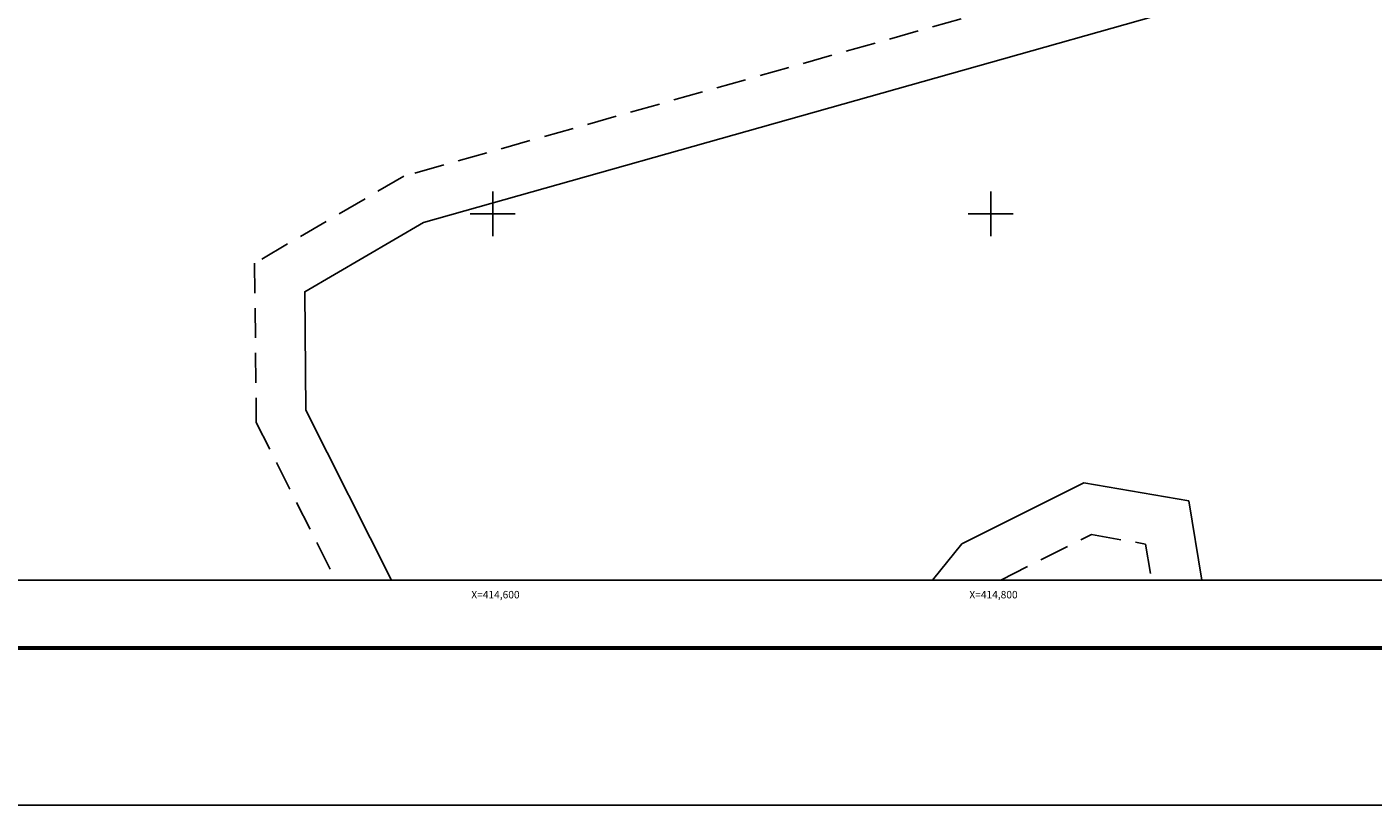
# Model space of a CAD drawing. Units: inches. Extents: x 413850 to 416250, y 2524563 to 2526363.
# Drawn here: x 414413 to 414954, y 2524563 to 2524875 of the extents above; entities that cross this region are included whole.
import ezdxf
from ezdxf.enums import TextEntityAlignment as Align

# ---------------------------------------------------------------- set-up
doc = ezdxf.new("R2010")
doc.units = ezdxf.units.IN
doc.header["$LTSCALE"] = 40
doc.header["$MEASUREMENT"] = 0
doc.linetypes.add('OCULTA3', pattern=[0.45, 0.3, -0.15])
for name, color, linetype in [('Cuadricula', 7, 'Continuous'), ('CVL_CUADCON_TIT', 7, 'Continuous'), ('CVL_RET_TX', 7, 'Continuous'), ('CVL_RETUTM', 8, 'Continuous'), ('PLEAMAR', 1, 'OCULTA3'), ('ZOFEMAT', 5, 'Continuous')]:
    doc.layers.add(name, color=color, linetype=linetype)
doc.styles.add('MONOTXT4', font='MONOTXT4.shx')

msp = doc.modelspace()

# ---------------------------------------------------------------- linework, layer by layer
at = {"layer": 'Cuadricula', "color": 7, "linetype": 'Continuous'}
msp.add_lwpolyline([(413974.69, 2526253.01), (415774.69, 2526253.01), (415774.69, 2524653.01), (413974.69, 2524653.01)], close=True, dxfattribs=at)
at = {"layer": 'CVL_CUADCON_TIT', "color": 7, "elevation": 2.32}
msp.add_lwpolyline([(413850.49, 2526362.65), (416250.49, 2526362.65), (416250.49, 2524562.65), (413850.49, 2524562.65)], close=True, dxfattribs=at)
at = {"layer": 'CVL_CUADCON_TIT', "color": 7}
msp.add_lwpolyline([(416167.3, 2524625.75, 1.6, 1.6, 0), (413915.45, 2524625.75, 1.6, 1.6, 0), (413915.45, 2526287.06, 1.6, 1.6, 0), (416167.3, 2526287.06, 1.6, 1.6, 0)], format="xyseb", close=True, dxfattribs=at)
at = {"layer": 'CVL_RETUTM', "color": 8, "linetype": 'Continuous'}
for p, q in [((414600, 2524809), (414600, 2524791)), ((414800, 2524809), (414800, 2524791)), ((414591, 2524800), (414609, 2524800)), ((414791, 2524800), (414809, 2524800))]:
    msp.add_line(p, q, dxfattribs=at)
at = {"layer": 'PLEAMAR', "color": 8}
for points in [[(415483.76, 2525522.28), (415483.76, 2525522.28), (415509.06, 2525395.04), (415295.96, 2525257.56), (415299.07, 2525152.97), (415287.67, 2525131.23), (415254.49, 2525121.91), (415170.03, 2525152.76), (414909.45, 2524912.59), (414564.3, 2524815.11), (414504.39, 2524780.19), (414505.07, 2524716.31), (414536.99, 2524653.01)], [(414804.07, 2524653.01), (414840.42, 2524671.24), (414862.14, 2524667.46), (414864.56, 2524653.01)]]:
    msp.add_lwpolyline(points, dxfattribs=at)
at = {"layer": 'ZOFEMAT', "color": 8}
for points in [[(415503.93, 2525523.4), (415503.93, 2525523.4), (415531.32, 2525385.61), (415316.29, 2525246.88), (415319.22, 2525148.33), (415301.38, 2525114.3), (415253.69, 2525100.91), (415174.62, 2525129.79), (414919.49, 2524894.64), (414572.18, 2524796.56), (414524.52, 2524768.77), (414525.02, 2524721.17), (414559.39, 2524653.01)], [(414776.68, 2524653.01), (414788.4, 2524667.53), (414837.35, 2524692.08), (414879.54, 2524684.74), (414884.83, 2524653.01)]]:
    msp.add_lwpolyline(points, dxfattribs=at)

# ---------------------------------------------------------------- texts
at = {"layer": 'CVL_RET_TX', "color": 7, "style": 'MONOTXT4'}
for s, p in [('X=414,600', (414610.81, 2524647.13)), ('X=414,800', (414810.81, 2524647.13))]:
    msp.add_text(s, height=3, dxfattribs=at).set_placement(p, align=Align.MIDDLE_RIGHT)

doc.saveas('drawing.dxf')
